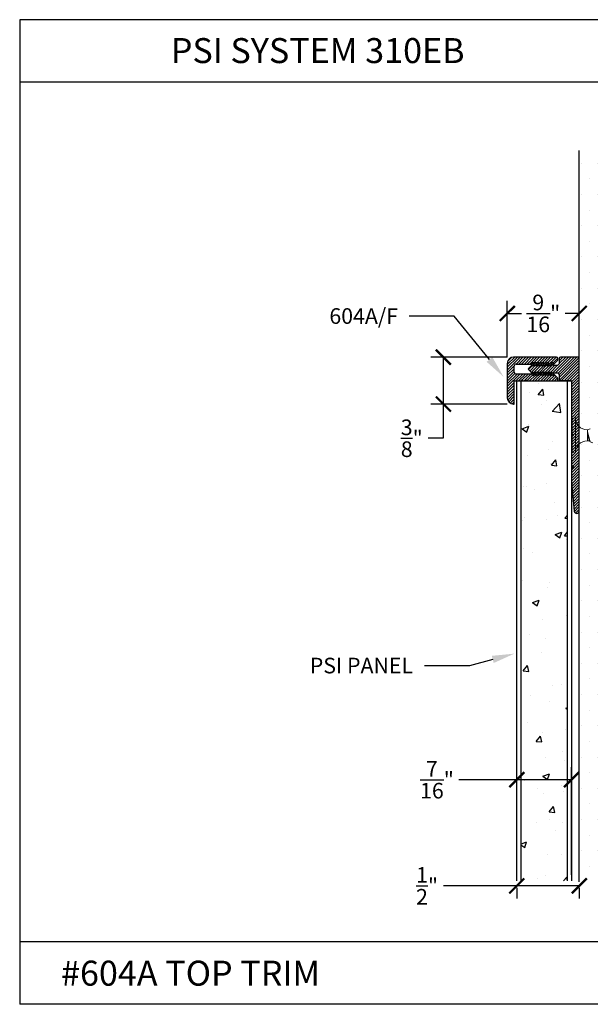
# Model space of a CAD drawing. Units: inches. Extents: x 12 to 347, y 4 to 229.
# Drawn here: x 290 to 295, y 181 to 188 of the extents above; entities that cross this region are included whole.
import ezdxf
from ezdxf import colors
from ezdxf.entities.mleader import LeaderData, LeaderLine
from ezdxf.math import Vec2, Vec3

# ---------------------------------------------------------------- set-up
doc = ezdxf.new("R2010")
doc.units = ezdxf.units.IN
doc.header["$MEASUREMENT"] = 0
doc.linetypes.add('SLD-Solid', pattern=[0])
doc.layers.add('610A BASE', color=7, linetype='Continuous')
doc.layers.add('610A FACE', color=7, linetype='Continuous')
doc.styles.get("Standard").update_dxf_attribs({"font": 'arial.ttf', "height": 0.125})
doc.dimstyles.new('AM_ANSI', dxfattribs={"dimtxt": 0.125, "dimasz": 0.12, "dimexe": 0.1, "dimexo": 0.05, "dimgap": 0.06, "dimtad": 0, "dimtih": 1, "dimtoh": 1, "dimdec": 4, "dimzin": 7, "dimdsep": 46, "dimlunit": 4, "dimtxsty": 'Standard', "dimblk": 'ARCHTICK', "dimcen": 0, "dimclrd": 256, "dimclre": 256, "dimadec": 3, "dimazin": 2, "dimtp": 0.1, "dimtm": 0.1, "dimtfac": 1, "dimtdec": 4, "dimtofl": 0, "dimtmove": 0, "dimatfit": 3, "dimfxl": 1, "dimtolj": 1, "dimtzin": 7, "dimlwd": -1, "dimlwe": -1, "dimarcsym": 1})

# ---------------------------------------------------------------- blocks, each defined once
blk = doc.blocks.new('_ArchTick')
at = {"color": 0, "linetype": 'ByBlock', "const_width": 0.15}
blk.add_lwpolyline([(-0.5, -0.5), (0.5, 0.5)], dxfattribs=at)
blk = doc.blocks.new('*D72')
at = {"linetype": 'ByBlock'}
for p, q in [((294.1086, 185.7484), (294.1086, 186.1984)), ((294.6836, 185.8174), (294.6836, 186.1984)), ((294.1086, 186.0984), (294.2214, 186.0984)), ((294.6836, 186.0984), (294.5708, 186.0984))]:
    blk.add_line(p, q, dxfattribs=at)
at = {"layer": 'Defpoints', "color": 0}
for p in [(294.1086, 186.0984), (294.6836, 185.7674), (294.1086, 185.6984)]:
    blk.add_point(p, dxfattribs=at)
at = {"xscale": 0.12, "yscale": 0.12, "zscale": 0.12, "rotation": 180}
blk.add_blockref('_ArchTick', (294.1086, 186.0984), dxfattribs=at)
at = {"xscale": 0.12, "yscale": 0.12, "zscale": 0.12}
blk.add_blockref('_ArchTick', (294.6836, 186.0984), dxfattribs=at)
at = {"color": 0, "insert": (294.3961, 186.0984), "char_height": 0.125, "attachment_point": 5}
blk.add_mtext('\\A1;{\\H1.000000x;\\S9/16;}"', dxfattribs=at)
blk = doc.blocks.new('*D84')
at = {"linetype": 'ByBlock'}
for p, q in [((294.1841, 181.6084), (294.1841, 182.4684)), ((294.6216, 181.6084), (294.6216, 182.4684)), ((294.1841, 182.3684), (293.7209, 182.3684)), ((294.6216, 182.3684), (294.1841, 182.3684))]:
    blk.add_line(p, q, dxfattribs=at)
at = {"layer": 'Defpoints', "color": 0}
for p in [(294.1841, 182.3684), (294.1841, 181.5584), (294.6216, 181.5584)]:
    blk.add_point(p, dxfattribs=at)
at = {"xscale": 0.12, "yscale": 0.12, "zscale": 0.12, "rotation": 180}
blk.add_blockref('_ArchTick', (294.1841, 182.3684), dxfattribs=at)
at = {"xscale": 0.12, "yscale": 0.12, "zscale": 0.12}
blk.add_blockref('_ArchTick', (294.6216, 182.3684), dxfattribs=at)
at = {"color": 0, "insert": (293.5462, 182.3684), "char_height": 0.125, "attachment_point": 5}
blk.add_mtext('\\A1;{\\H1.000000x;\\S7/16;}"', dxfattribs=at)
blk = doc.blocks.new('*D85')
at = {"linetype": 'ByBlock'}
for p, q in [((294.1841, 181.5194), (293.5997, 181.5194)), ((294.6836, 181.5194), (294.1841, 181.5194)), ((294.1841, 181.5025), (294.1841, 181.4194)), ((294.6836, 181.5025), (294.6836, 181.4194))]:
    blk.add_line(p, q, dxfattribs=at)
at = {"layer": 'Defpoints', "color": 0}
for p in [(294.1841, 181.5525), (294.6836, 181.5525), (294.1841, 181.5194)]:
    blk.add_point(p, dxfattribs=at)
at = {"xscale": 0.12, "yscale": 0.12, "zscale": 0.12, "rotation": 180}
blk.add_blockref('_ArchTick', (294.1841, 181.5194), dxfattribs=at)
at = {"xscale": 0.12, "yscale": 0.12, "zscale": 0.12}
blk.add_blockref('_ArchTick', (294.6836, 181.5194), dxfattribs=at)
at = {"color": 0, "insert": (293.4672, 181.5194), "char_height": 0.125, "attachment_point": 5}
blk.add_mtext('\\A1;{\\H1.000000x;\\S1/2;}"', dxfattribs=at)
blk = doc.blocks.new('*D94')
at = {"linetype": 'ByBlock'}
for p, q in [((294.1086, 185.7484), (293.4971, 185.7484)), ((293.5971, 185.7484), (293.5971, 185.3734)), ((294.1086, 185.3734), (293.4971, 185.3734)), ((293.5971, 185.3734), (293.5971, 185.0998)), ((293.5971, 185.0998), (293.4771, 185.0998))]:
    blk.add_line(p, q, dxfattribs=at)
at = {"layer": 'Defpoints', "color": 0}
for p in [(294.1586, 185.7484), (293.5971, 185.3734), (294.1586, 185.3734)]:
    blk.add_point(p, dxfattribs=at)
at = {"xscale": 0.12, "yscale": 0.12, "zscale": 0.12}
for p, rotation in [((293.5971, 185.7484), 90), ((293.5971, 185.3734), 270)]:
    blk.add_blockref('_ArchTick', p, dxfattribs=dict(at, rotation=rotation))
at = {"color": 0, "insert": (293.3449, 185.0998), "char_height": 0.125, "attachment_point": 5}
blk.add_mtext('\\A1;{\\H1.000000x;\\S3/8;}"', dxfattribs=at)

msp = doc.modelspace()

# ---------------------------------------------------------------- hatches: boundary and pattern name
h = msp.add_hatch()
h.set_pattern_fill('DOTS', color=256, scale=2, style=0)
h.set_pattern_definition([(0, (365.95441, 286.54968), (0.0625, 0.125), [0, -0.125])])
h.paths.add_polyline_path([(295.30862, 187.40148), (294.68362, 187.40148), (294.68362, 181.55254), (295.30862, 181.55254)])
h = msp.add_hatch()
h.set_pattern_fill('AR-CONC', color=256, scale=0.075, style=0)
h.set_pattern_definition([(50, (365.28843, 285.8099), (0.5379451, -0.0470641), [0.05625, -0.61875]), (355, (365.28843, 285.8099), (-0.1040635, 0.564144), [0.045, -0.495]), (100.4514, (365.33326, 285.80597), (0.433882, 0.5170797), [0.0478051, -0.5258566]), (46.1842, (365.2884, 285.9599), (0.8004308, -0.1241393), [0.084375, -0.928125]), (96.6356, (365.3551, 285.94954), (0.700997, 0.7305884), [0.0717077, -0.788785]), (351.1842, (365.2884, 285.9599), (0.7009965, 0.730589), [0.0675, -0.7425]), (21, (365.36343, 285.9224), (0.4476803, -0.3019642), [0.05625, -0.61875]), (326, (365.36343, 285.9224), (0.1824865, 0.5438625), [0.045, -0.495]), (71.4514, (365.40074, 285.8972), (0.630167, 0.2418979), [0.0478051, -0.5258566]), (37.5, (365.28843, 285.80989), (0.0091199, 0.2496704), [0, -0.489, 0, -0.5025, 0, -0.496875]), (7.5, (365.28843, 285.8099), (0.19730215, 0.2958088), [0, -0.2865, 0, -0.47775, 0, -0.189375]), (327.5, (365.12118, 285.80989), (0.40036683, -0.01691615), [0, -0.1875, 0, -0.585, 0, -0.77625]), (317.5, (365.04618, 285.8099), (0.4373896, 0.0750787), [0, -0.24375, 0, -0.3885, 0, -0.55125])])
h.paths.add_polyline_path([(294.59037, 185.55837), (294.21537, 185.55837), (294.21537, 181.55837), (294.59037, 181.55837)])
at = {"layer": '610A BASE'}
h = msp.add_hatch(dxfattribs=at)
h.set_pattern_fill('ANSI31', color=256, scale=0.125, angle=-90, style=0)
h.set_pattern_definition([(225, (519.64863, 407.396492), (-0.01104854346, 0.01104854346), [])])
h.paths.add_polyline_path([(294.68362, 184.51832, -0.9631819), (294.64368, 184.51682), (294.62162, 184.74832), (294.62162, 184.85832), (294.63662, 184.87332), (294.62162, 184.88832), (294.62162, 185.10837), (294.63662, 185.12337), (294.62162, 185.13837), (294.62162, 185.55837), (294.53362, 185.55837, -0.4142136), (294.52362, 185.56837), (294.52362, 185.61087), (294.51112, 185.62337), (294.47462, 185.62337), (294.47462, 185.61587), (294.45962, 185.63087), (294.45962, 185.61587), (294.44462, 185.63087), (294.44462, 185.61587), (294.42962, 185.63087), (294.42962, 185.61587), (294.41462, 185.63087), (294.41462, 185.61587), (294.39962, 185.63087), (294.39962, 185.61587), (294.38462, 185.63087), (294.38462, 185.61587), (294.36962, 185.63087), (294.36962, 185.61587), (294.35462, 185.63087), (294.35462, 185.61587), (294.33962, 185.63087), (294.33962, 185.61587), (294.32462, 185.63087), (294.32462, 185.61587), (294.30962, 185.63087), (294.30962, 185.61587), (294.27919, 185.64629, -0.4142136), (294.27919, 185.66044), (294.30962, 185.69087), (294.30962, 185.67587), (294.32462, 185.69087), (294.32462, 185.67587), (294.33962, 185.69087), (294.33962, 185.67587), (294.35462, 185.69087), (294.35462, 185.67587), (294.36962, 185.69087), (294.36962, 185.67587), (294.38462, 185.69087), (294.38462, 185.67587), (294.39962, 185.69087), (294.39962, 185.67587), (294.41462, 185.69087), (294.41462, 185.67587), (294.42962, 185.69087), (294.42962, 185.67587), (294.44462, 185.69087), (294.44462, 185.67587), (294.45962, 185.69087), (294.45962, 185.67587), (294.47462, 185.69087), (294.47462, 185.68337), (294.51112, 185.68337), (294.52362, 185.69587), (294.52362, 185.73837, -0.4142136), (294.53362, 185.74837), (294.67762, 185.74837, -0.4142136), (294.68362, 185.74237)])
at = {"layer": '610A FACE'}
h = msp.add_hatch(dxfattribs=at)
h.set_pattern_fill('ANSI31', color=256, scale=0.125, angle=-90, style=0)
h.set_pattern_definition([(225, (520.809534, 407.396492), (-0.01104854346, 0.01104854346), [])])
h.paths.add_polyline_path([(294.10862, 185.69837, -0.4142136), (294.15862, 185.74837), (294.50265, 185.74837, -0.4142136), (294.51265, 185.73837), (294.51265, 185.72951, -0.1989124), (294.50972, 185.72244), (294.47565, 185.68837), (294.47565, 185.70837), (294.45565, 185.68837), (294.45565, 185.70837), (294.43565, 185.68837), (294.43565, 185.70837), (294.41565, 185.68837), (294.41565, 185.70837), (294.39565, 185.68837), (294.39565, 185.70837), (294.37565, 185.68837), (294.37565, 185.70837), (294.35565, 185.68837), (294.35565, 185.70837), (294.33565, 185.68837), (294.33565, 185.70837), (294.31565, 185.68837), (294.31565, 185.70837), (294.30065, 185.69337), (294.17862, 185.69337, 0.4142136), (294.16362, 185.67837), (294.16362, 185.62837, 0.4142136), (294.17862, 185.61337), (294.30065, 185.61337), (294.31565, 185.59837), (294.31565, 185.61837), (294.33565, 185.59837), (294.33565, 185.61837), (294.35565, 185.59837), (294.35565, 185.61837), (294.37565, 185.59837), (294.37565, 185.61837), (294.39565, 185.59837), (294.39565, 185.61837), (294.41565, 185.59837), (294.41565, 185.61837), (294.43565, 185.59837), (294.43565, 185.61837), (294.45565, 185.59837), (294.45565, 185.61837), (294.47565, 185.59837), (294.47565, 185.61837), (294.50972, 185.58429, -0.1989124), (294.51265, 185.57722), (294.51265, 185.56837, -0.4142136), (294.50265, 185.55837), (294.26662, 185.55837), (294.25662, 185.56837), (294.24662, 185.55837), (294.23562, 185.55837), (294.22562, 185.56837), (294.21562, 185.55837), (294.16362, 185.55837), (294.16362, 185.37337), (294.15862, 185.37337, -0.4142136), (294.10862, 185.42337)])

# ---------------------------------------------------------------- linework, layer by layer
for p, q in [((290.21169, 188.4479), (290.21169, 180.5719)), ((299.71169, 188.4479), (290.21169, 188.4479)), ((299.71169, 187.9479), (290.21169, 187.9479)), ((294.68362, 181.55254), (294.68362, 187.40148)), ((294.18412, 181.55837), (294.18412, 185.55837)), ((294.18412, 185.55837), (294.62162, 185.55837)), ((294.21537, 185.55837), (294.21537, 181.55837)), ((294.59037, 181.55837), (294.59037, 185.55837)), ((294.62162, 185.55837), (294.62162, 181.55837)), ((299.71169, 181.0719), (290.21169, 181.0719)), ((299.71169, 180.5719), (290.21169, 180.5719))]:
    msp.add_line(p, q)
at = {"color": 7, "linetype": 'SLD-Solid', "lineweight": 15}
for p, q in [((294.62162, 184.99521), (294.62162, 185.25153)), ((294.65262, 185.26287), (294.6274, 185.25842)), ((294.6274, 185.25842), (294.6274, 184.98831)), ((294.65262, 185.26287), (294.65262, 184.98387)), ((294.77162, 185.17602), (294.74805, 185.16744)), ((294.74805, 185.16744), (294.74805, 185.15348)), ((294.74805, 185.15348), (294.74805, 185.08359)), ((294.74805, 185.08359), (294.74805, 185.07929)), ((294.74805, 185.07929), (294.75096, 185.07823)), ((294.75164, 185.07929), (294.76532, 185.07929)), ((294.7642, 185.08116), (294.76878, 185.07352)), ((294.77148, 185.07076), (294.79231, 185.06318)), ((294.6274, 184.98831), (294.65262, 184.98387))]:
    msp.add_line(p, q, dxfattribs=at)
at = {"color": 7, "linetype": 'SLD-Solid', "lineweight": 15, "flags": 128}
msp.add_lwpolyline([(294.74805, 185.08359), (294.74921, 185.08042), (294.75046, 185.07856), (294.75161, 185.07817), (294.75277, 185.07909), (294.75296, 185.07948)], dxfattribs=at)
at = {"color": 7, "linetype": 'SLD-Solid', "lineweight": 15}
for centre, radius, start, end in [((294.62862, 185.25153), 0.007, 100, 180), ((294.74805, 185.26287), 0.09543, 180, 270), ((297.13583, 185.78814), 2.47069, 194.884788, 196.87546), ((294.74805, 184.98387), 0.09543, 90, 180), ((294.62862, 184.99521), 0.007, 180, 260)]:
    msp.add_arc(centre, radius, start, end, dxfattribs=at)
msp.add_open_spline([(294.76424, 185.08121), (294.76364, 185.08238), (294.76237, 185.08482), (294.76048, 185.09185), (294.75827, 185.10106), (294.75607, 185.11188), (294.75413, 185.12319), (294.75224, 185.13427), (294.75014, 185.14475), (294.74875, 185.15057), (294.74805, 185.15348)], degree=3, knots=[0, 0, 0, 0, 0.11558365, 0.2418414, 0.37284846, 0.50385551, 0.63011334, 0.75026166, 0.87491771, 1, 1, 1, 1], dxfattribs=at)
msp.add_open_spline([(294.75164, 185.07929), (294.75038, 185.07929), (294.74913, 185.08087), (294.74805, 185.08359)], degree=3, dxfattribs=at)
at = {"layer": '610A BASE'}
for p, q in [((294.52362, 185.73837), (294.52362, 185.69587)), ((294.30962, 185.69087), (294.27919, 185.66044)), ((294.30962, 185.61587), (294.27919, 185.64629)), ((294.30962, 185.67587), (294.30962, 185.69087)), ((294.32462, 185.69087), (294.30962, 185.67587)), ((294.32462, 185.67587), (294.32462, 185.69087)), ((294.33962, 185.69087), (294.32462, 185.67587)), ((294.33962, 185.67587), (294.33962, 185.69087)), ((294.35462, 185.69087), (294.33962, 185.67587)), ((294.35462, 185.67587), (294.35462, 185.69087)), ((294.35462, 185.67587), (294.35462, 185.69087)), ((294.36962, 185.69087), (294.35462, 185.67587)), ((294.36962, 185.67587), (294.36962, 185.69087)), ((294.38462, 185.69087), (294.36962, 185.67587)), ((294.38462, 185.67587), (294.38462, 185.69087)), ((294.39962, 185.69087), (294.38462, 185.67587)), ((294.39962, 185.67587), (294.39962, 185.69087)), ((294.41462, 185.69087), (294.39962, 185.67587)), ((294.41462, 185.67587), (294.41462, 185.69087)), ((294.42962, 185.69087), (294.41462, 185.67587)), ((294.42962, 185.67587), (294.42962, 185.69087)), ((294.44462, 185.69087), (294.42962, 185.67587)), ((294.44462, 185.67587), (294.44462, 185.69087)), ((294.45962, 185.69087), (294.44462, 185.67587)), ((294.45962, 185.67587), (294.45962, 185.69087)), ((294.47462, 185.69087), (294.45962, 185.67587)), ((294.47462, 185.68337), (294.47462, 185.69087)), ((294.47462, 185.68337), (294.51112, 185.68337)), ((294.52362, 185.69587), (294.51112, 185.68337)), ((294.30962, 185.61587), (294.30962, 185.63087)), ((294.32462, 185.61587), (294.30962, 185.63087)), ((294.32462, 185.61587), (294.32462, 185.63087)), ((294.33962, 185.61587), (294.32462, 185.63087)), ((294.33962, 185.61587), (294.33962, 185.63087)), ((294.35462, 185.61587), (294.33962, 185.63087)), ((294.35462, 185.61587), (294.35462, 185.63087)), ((294.35462, 185.61587), (294.35462, 185.63087)), ((294.36962, 185.61587), (294.35462, 185.63087)), ((294.36962, 185.61587), (294.36962, 185.63087)), ((294.38462, 185.61587), (294.36962, 185.63087)), ((294.38462, 185.61587), (294.38462, 185.63087)), ((294.39962, 185.61587), (294.38462, 185.63087)), ((294.39962, 185.61587), (294.39962, 185.63087)), ((294.41462, 185.61587), (294.39962, 185.63087)), ((294.41462, 185.61587), (294.41462, 185.63087)), ((294.42962, 185.61587), (294.41462, 185.63087)), ((294.42962, 185.61587), (294.42962, 185.63087)), ((294.44462, 185.61587), (294.42962, 185.63087)), ((294.44462, 185.61587), (294.44462, 185.63087)), ((294.45962, 185.61587), (294.44462, 185.63087)), ((294.45962, 185.61587), (294.45962, 185.63087)), ((294.47462, 185.61587), (294.45962, 185.63087)), ((294.45962, 185.63087), (294.45962, 185.61587)), ((294.47462, 185.62337), (294.51112, 185.62337)), ((294.47462, 185.61587), (294.47462, 185.62337)), ((294.51112, 185.62337), (294.52362, 185.61087)), ((294.52362, 185.61087), (294.52362, 185.56837))]:
    msp.add_line(p, q, dxfattribs=at)
at = {"layer": '610A BASE', "linetype": 'Continuous'}
for p, q in [((294.67762, 185.74837), (294.53362, 185.74837)), ((294.68362, 184.51832), (294.68362, 185.74237)), ((294.62162, 185.55837), (294.53362, 185.55837)), ((294.62162, 185.55837), (294.62162, 185.13837)), ((294.62162, 185.13837), (294.63662, 185.12337)), ((294.63662, 185.12337), (294.62162, 185.10837)), ((294.62162, 185.10837), (294.62162, 184.88832)), ((294.62162, 184.88832), (294.63662, 184.87332)), ((294.63662, 184.87332), (294.62162, 184.85832)), ((294.62162, 184.85832), (294.62162, 184.74832)), ((294.62162, 184.74832), (294.64368, 184.51682))]:
    msp.add_line(p, q, dxfattribs=at)
at = {"layer": '610A BASE'}
for centre, start, end in [((294.53362, 185.73837), 90, 180), ((294.28626, 185.65337), 135, 225), ((294.53362, 185.56837), 180, 270)]:
    msp.add_arc(centre, 0.01, start, end, dxfattribs=at)
at = {"layer": '610A BASE', "linetype": 'Continuous'}
for centre, radius, start, end in [((294.67762, 185.74237), 0.006, 0, 90), ((294.66362, 184.51832), 0.02, 184.297662, 0)]:
    msp.add_arc(centre, radius, start, end, dxfattribs=at)
at = {"layer": '610A FACE'}
for p, q in [((294.50265, 185.74837), (294.15862, 185.74837)), ((294.47565, 185.68837), (294.50972, 185.72244)), ((294.51265, 185.72951), (294.51265, 185.73837)), ((294.10862, 185.69837), (294.10862, 185.42337)), ((294.16362, 185.62837), (294.16362, 185.67837)), ((294.17862, 185.69337), (294.30065, 185.69337)), ((294.30065, 185.69337), (294.31565, 185.70837)), ((294.31565, 185.70837), (294.31565, 185.68837)), ((294.31565, 185.68837), (294.33565, 185.70837)), ((294.33565, 185.70837), (294.33565, 185.68837)), ((294.33565, 185.68837), (294.35565, 185.70837)), ((294.35565, 185.70837), (294.35565, 185.68837)), ((294.35565, 185.68837), (294.37565, 185.70837)), ((294.37565, 185.70837), (294.37565, 185.68837)), ((294.37565, 185.68837), (294.39565, 185.70837)), ((294.39565, 185.70837), (294.39565, 185.68837)), ((294.39565, 185.68837), (294.41565, 185.70837)), ((294.41565, 185.70837), (294.41565, 185.68837)), ((294.41565, 185.68837), (294.43565, 185.70837)), ((294.43565, 185.68837), (294.45565, 185.70837)), ((294.43565, 185.70837), (294.43565, 185.68837)), ((294.45565, 185.70837), (294.45565, 185.68837)), ((294.45565, 185.68837), (294.47565, 185.70837)), ((294.47565, 185.70837), (294.47565, 185.68837)), ((294.30065, 185.61337), (294.17862, 185.61337)), ((294.22562, 185.56837), (294.21562, 185.55837)), ((294.22562, 185.56837), (294.23562, 185.55837)), ((294.25662, 185.56837), (294.24662, 185.55837)), ((294.25662, 185.56837), (294.26662, 185.55837)), ((294.31565, 185.59837), (294.30065, 185.61337)), ((294.33565, 185.59837), (294.31565, 185.61837)), ((294.31565, 185.61837), (294.31565, 185.59837)), ((294.35565, 185.59837), (294.33565, 185.61837)), ((294.33565, 185.61837), (294.33565, 185.59837)), ((294.37565, 185.59837), (294.35565, 185.61837)), ((294.35565, 185.61837), (294.35565, 185.59837)), ((294.39565, 185.59837), (294.37565, 185.61837)), ((294.37565, 185.61837), (294.37565, 185.59837)), ((294.39565, 185.61837), (294.39565, 185.59837)), ((294.41565, 185.59837), (294.39565, 185.61837)), ((294.43565, 185.59837), (294.41565, 185.61837)), ((294.41565, 185.61837), (294.41565, 185.59837)), ((294.45565, 185.59837), (294.43565, 185.61837)), ((294.43565, 185.61837), (294.43565, 185.59837)), ((294.47565, 185.59837), (294.45565, 185.61837)), ((294.45565, 185.61837), (294.45565, 185.59837)), ((294.50972, 185.58429), (294.47565, 185.61837)), ((294.47565, 185.61837), (294.47565, 185.59837)), ((294.51265, 185.56837), (294.51265, 185.57722)), ((294.16362, 185.37337), (294.16362, 185.55837)), ((294.16362, 185.55837), (294.21562, 185.55837)), ((294.23562, 185.55837), (294.24662, 185.55837)), ((294.26662, 185.55837), (294.50265, 185.55837)), ((294.15862, 185.37337), (294.16362, 185.37337))]:
    msp.add_line(p, q, dxfattribs=at)
for centre, radius, start, end in [((294.15862, 185.69837), 0.05, 90, 180), ((294.50265, 185.73837), 0.01, 0, 90), ((294.50265, 185.72951), 0.01, 315, 0), ((294.17862, 185.67837), 0.015, 90, 180), ((294.17862, 185.62837), 0.015, 180, 270), ((294.50265, 185.56837), 0.01, 270, 0), ((294.50265, 185.57722), 0.01, 0, 45), ((294.15862, 185.42337), 0.05, 180, 270)]:
    msp.add_arc(centre, radius, start, end, dxfattribs=at)

# ---------------------------------------------------------------- texts
at = {"char_height": 0.2, "attachment_point": 1}
for s, insert, width in [('PSI SYSTEM 310EB', (291.4193, 188.30083), 2.9269265), ('#604A TOP TRIM  ', (290.542, 180.92089), 6.599097)]:
    msp.add_mtext(s, dxfattribs=dict(at, insert=insert, width=width))

# ---------------------------------------------------------------- dimensions: what is measured, and where the dimension line sits
for base, p1, p2, picture, middle in [((294.10862, 186.09842), (294.68362, 185.76737), (294.10862, 185.69837), '*D72', (294.39612, 186.09842)), ((294.18412, 182.36842), (294.62162, 181.55837), (294.18412, 181.55837), '*D84', (293.54623, 182.36842)), ((294.18412, 181.51942), (294.68362, 181.55254), (294.18412, 181.55254), '*D85', (293.46719, 181.51942))]:
    dim = msp.add_linear_dim(base=base, p1=p1, p2=p2, dimstyle='AM_ANSI')
    dim.commit()
    dim.dimension.update_dxf_attribs({"geometry": picture, "text_midpoint": middle, "dimtype": 160})
dim = msp.add_linear_dim(base=(293.59714, 185.37337), p1=(294.15862, 185.74837), p2=(294.15862, 185.37337), angle=90, dimstyle='AM_ANSI')
dim.commit()
dim.dimension.update_dxf_attribs({"geometry": '*D94', "text_midpoint": (293.34488, 185.09975), "dimtype": 160})

# ---------------------------------------------------------------- leaders
ml = msp.add_multileader_mtext('Standard')
ml.set_content('604A/F', color=256)
ml.set_leader_properties()
ml.build(insert=Vec2(0, 0))
ml.multileader.update_dxf_attribs({"dogleg_length": 0.36, "arrow_head_size": 0.18})
ctx = ml.context
ctx.base_point, ctx.char_height, ctx.arrow_head_size, ctx.landing_gap_size, ctx.plane_origin = Vec3(292.5966, 186.07633), 0.125, 0.18, 0.09, Vec3(293.80801, 186.23641)
ctx.text_align_type = 2
notes = []
notes.append((ctx, [(0, (1, 1, 0), (293.68503, 186.07633), (-1, 0), 0.36, [(0, [(294.07956, 185.58992)], 0, [])])]))
ctx.mtext.insert, ctx.mtext.alignment, ctx.mtext.flow_direction = Vec3(293.23503, 186.13989), 3, 5
ml = msp.add_multileader_mtext('Standard')
ml.set_content('PSI PANEL', color=256)
ml.set_leader_properties()
ml.build(insert=Vec2(0, 0))
ml.multileader.update_dxf_attribs({"dogleg_length": 0.36, "arrow_head_size": 0.18})
ctx = ml.context
ctx.base_point, ctx.char_height, ctx.arrow_head_size, ctx.landing_gap_size, ctx.plane_origin = Vec3(292.38268, 183.28061), 0.125, 0.18, 0.09, Vec3(294.16582, 183.37713)
ctx.text_align_type = 2
notes.append((ctx, [(0, (1, 1, 0), (293.80561, 183.28061), (-1, 0), 0.36, [(0, [(294.16582, 183.37713)], 0, [])])]))
ctx.mtext.insert, ctx.mtext.alignment, ctx.mtext.flow_direction = Vec3(293.35561, 183.34418), 3, 5
for ctx, leaders in notes:
    for number, flags, end, landing, length, lines in leaders:
        leader = LeaderData()
        leader.index, (leader.has_last_leader_line, leader.has_dogleg_vector, leader.attachment_direction) = number, flags
        leader.last_leader_point, leader.dogleg_vector, leader.dogleg_length = Vec3(end), Vec3(landing), length
        for number, points, colour, breaks in lines:
            line = LeaderLine()
            line.index, line.vertices, line.color, line.breaks = number, Vec3.list(points), colors.encode_raw_color(colour), breaks
            leader.lines.append(line)
        ctx.leaders.append(leader)

doc.saveas('drawing.dxf')
